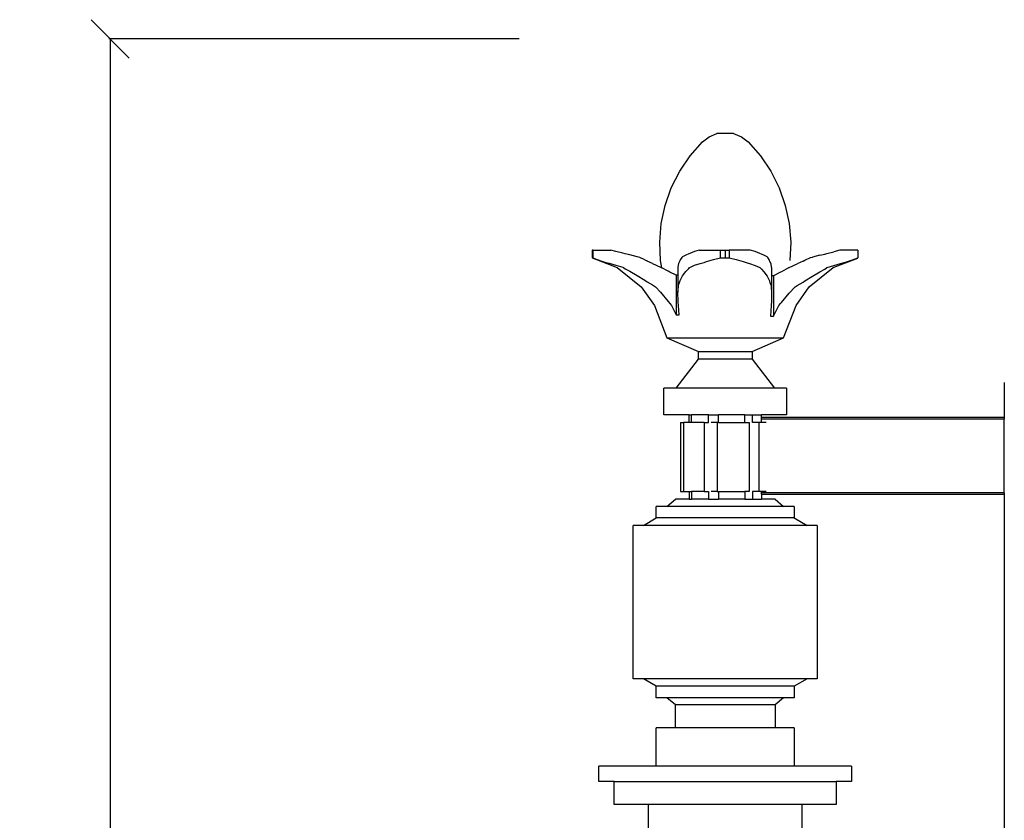
# Model space of a CAD drawing. Units: millimetres. Extents: x 517 to 2105, y 552 to 2166.
# Drawn here: x 517 to 774, y 1957 to 2166 of the extents above; entities that cross this region are included whole.
import ezdxf

# ---------------------------------------------------------------- set-up
doc = ezdxf.new("R2010")
doc.units = ezdxf.units.MM
doc.styles.get("Standard").update_dxf_attribs({"font": 'Arial.ttf'})
doc.dimstyles.get("Standard").update_dxf_attribs({"dimscale": 2, "dimtxt": 18, "dimasz": 5, "dimexe": 0.18, "dimexo": 0.0625, "dimgap": 0.14, "dimtad": 0, "dimtoh": 1, "dimdec": 0, "dimlfac": -2, "dimzin": 0, "dimdsep": 46, "dimtxsty": 'Standard', "dimblk": 'OBLIQUE', "dimblk1": 'OBLIQUE', "dimblk2": 'OBLIQUE', "dimcen": 2, "dimadec": 0, "dimazin": 0, "dimtfac": 1, "dimtdec": 0, "dimtofl": 0, "dimtmove": 0, "dimatfit": 3, "dimfxl": 1, "dimtolj": 1, "dimtzin": 0, "dimarcsym": 0})

# ---------------------------------------------------------------- blocks, each defined once
blk = doc.blocks.new('_Oblique')
at = {"color": 0, "linetype": 'ByBlock', "lineweight": -2}
blk.add_line((-0.5, -0.5), (0.5, 0.5), dxfattribs=at)
blk = doc.blocks.new('*D8')
at = {"color": 0, "lineweight": -2, "transparency": 16777216}
for p, q in [((647.59, 2160.73), (540.49, 2160.73)), ((540.85, 2160.73), (540.85, 1715.34)), ((540.85, 1190.33), (540.85, 1635.71)), ((608.98, 1190.33), (540.49, 1190.33))]:
    blk.add_line(p, q, dxfattribs=at)
at = {"layer": 'Defpoints', "color": 0, "transparency": 16777216}
for p in [(647.71, 2160.73), (540.85, 1190.33), (609.11, 1190.33)]:
    blk.add_point(p, dxfattribs=at)
at = {"color": 0, "lineweight": -2, "transparency": 16777216, "xscale": 10, "yscale": 10, "zscale": 10}
for p, rotation in [((540.85, 2160.73), 90), ((540.85, 1190.33), 270)]:
    blk.add_blockref('_Oblique', p, dxfattribs=dict(at, rotation=rotation))
at = {"color": 0, "transparency": 16777216, "insert": (540.85, 1675.53), "char_height": 36, "attachment_point": 5, "rotation": 90}
blk.add_mtext('\\A1;970', dxfattribs=at)

msp = doc.modelspace()

# ---------------------------------------------------------------- linework, layer by layer
for p, q in [((697.19, 2135.19), (699.22, 2136.04)), ((703.6, 2136.04), (699.22, 2136.04)), ((703.6, 2136.04), (705.64, 2135.19)), ((692.23, 2130.21), (695.44, 2133.85)), ((695.44, 2133.85), (697.19, 2135.19)), ((705.64, 2135.19), (707.39, 2133.85)), ((707.39, 2133.85), (710.59, 2130.21)), ((689.52, 2126.19), (692.23, 2130.21)), ((710.59, 2130.21), (713.31, 2126.19)), ((687.34, 2121.86), (689.52, 2126.19)), ((713.31, 2126.19), (715.49, 2121.86)), ((685.73, 2117.28), (687.34, 2121.86)), ((715.49, 2121.86), (717.1, 2117.28)), ((684.71, 2112.54), (685.73, 2117.28)), ((717.1, 2117.28), (718.12, 2112.54)), ((684.31, 2107.7), (684.71, 2112.54)), ((718.12, 2112.54), (718.52, 2107.7)), ((684.52, 2102.86), (684.31, 2107.7)), ((718.52, 2107.7), (718.3, 2102.86)), ((666.81, 2105.57), (666.7, 2105.57)), ((666.7, 2105.57), (666.7, 2103.57)), ((666.81, 2105.57), (666.81, 2103.57)), ((666.81, 2105.57), (671.55, 2105.57)), ((672.83, 2105.25), (671.55, 2105.57)), ((674.64, 2104.78), (672.83, 2105.25)), ((693.42, 2105.23), (692.17, 2104.75)), ((694.6, 2105.57), (693.42, 2105.23)), ((694.6, 2105.57), (700.18, 2105.57)), ((700.18, 2105.57), (701.41, 2105.57)), ((700.18, 2103.57), (700.18, 2105.57)), ((701.41, 2105.57), (702.4, 2105.57)), ((701.41, 2105.57), (701.41, 2103.57)), ((702.4, 2105.57), (702.4, 2103.57)), ((707.94, 2105.57), (702.4, 2105.57)), ((709.19, 2105.21), (707.94, 2105.57)), ((710.44, 2104.73), (709.19, 2105.21)), ((727.97, 2104.71), (729.78, 2105.19)), ((731.34, 2105.57), (729.78, 2105.19)), ((736.01, 2105.57), (731.34, 2105.57)), ((736.01, 2105.57), (736.01, 2103.56)), ((666.81, 2103.57), (666.7, 2103.57)), ((666.7, 2103.57), (673.23, 2101.06)), ((666.81, 2103.57), (667.99, 2103.18)), ((667.99, 2103.18), (669.5, 2102.66)), ((669.5, 2102.66), (670.21, 2102.41)), ((675.3, 2104.6), (674.64, 2104.78)), ((676.52, 2104.33), (675.3, 2104.6)), ((678.45, 2103.86), (676.52, 2104.33)), ((679.15, 2103.68), (678.45, 2103.86)), ((680.44, 2103.06), (679.15, 2103.68)), ((680.44, 2103.06), (681.01, 2102.76)), ((681.04, 2102.75), (681.01, 2102.76)), ((682.46, 2102.12), (681.04, 2102.75)), ((684.85, 2100.94), (684.52, 2102.86)), ((689.58, 2102.83), (689.25, 2102.1)), ((689.65, 2103.02), (689.58, 2102.83)), ((690.08, 2103.68), (689.65, 2103.02)), ((690.27, 2103.84), (690.08, 2103.68)), ((691.11, 2104.31), (690.27, 2103.84)), ((691.89, 2104.62), (691.11, 2104.31)), ((692.17, 2104.75), (691.89, 2104.62)), ((695.91, 2102.41), (696.52, 2102.62)), ((696.52, 2102.62), (698.33, 2103.14)), ((698.33, 2103.14), (700.18, 2103.57)), ((700.18, 2103.57), (701.41, 2103.57)), ((701.41, 2103.57), (702.4, 2103.57)), ((702.4, 2103.57), (704.28, 2103.13)), ((704.28, 2103.13), (706.09, 2102.61)), ((706.09, 2102.61), (706.88, 2102.34)), ((710.85, 2104.54), (710.44, 2104.73)), ((711.5, 2104.28), (710.85, 2104.54)), ((712.34, 2103.81), (711.5, 2104.28)), ((712.49, 2103.68), (712.34, 2103.81)), ((712.96, 2102.96), (712.49, 2103.68)), ((713.08, 2102.63), (712.96, 2102.96)), ((713.36, 2102.02), (713.08, 2102.63)), ((721.73, 2102.71), (720.15, 2102.01)), ((721.73, 2102.71), (721.76, 2102.72)), ((721.76, 2102.72), (722.17, 2102.94)), ((722.17, 2102.94), (723.7, 2103.68)), ((723.7, 2103.68), (724.15, 2103.8)), ((726.09, 2104.27), (724.15, 2103.8)), ((726.09, 2104.27), (727.41, 2104.56)), ((727.41, 2104.56), (727.97, 2104.71)), ((729.59, 2101.06), (736.01, 2103.53)), ((732.43, 2102.34), (733.11, 2102.58)), ((733.11, 2102.58), (734.62, 2103.09)), ((734.62, 2103.09), (736.01, 2103.56)), ((736.01, 2103.53), (736.01, 2103.56)), ((670.21, 2102.41), (671.12, 2102.16)), ((671.12, 2102.16), (672.83, 2101.67)), ((672.83, 2101.67), (674.64, 2101.12)), ((673.23, 2101.06), (679.47, 2096.05)), ((674.64, 2101.12), (674.82, 2101.06)), ((674.82, 2101.06), (675.3, 2100.75)), ((675.3, 2100.75), (676.52, 2100.09)), ((676.52, 2100.09), (678.45, 2098.96)), ((682.46, 2102.12), (684.49, 2101.14)), ((684.49, 2101.14), (684.85, 2100.94)), ((686.53, 2100.07), (684.85, 2100.94)), ((686.99, 2099.81), (686.53, 2100.07)), ((689.25, 2102.1), (689.08, 2101.12)), ((689.08, 2101.12), (689.08, 2099.02)), ((690.27, 2098.91), (691.11, 2100.05)), ((691.11, 2100.05), (691.89, 2100.79)), ((691.89, 2100.79), (692.12, 2101.06)), ((692.12, 2101.06), (692.17, 2101.09)), ((692.17, 2101.09), (693.42, 2101.64)), ((693.42, 2101.64), (694.88, 2102.13)), ((694.88, 2102.13), (695.91, 2102.41)), ((706.88, 2102.34), (707.73, 2102.11)), ((707.73, 2102.11), (709.19, 2101.62)), ((709.19, 2101.62), (710.45, 2101.06)), ((710.45, 2101.06), (710.85, 2100.59)), ((710.85, 2100.59), (711.5, 2099.97)), ((711.5, 2099.97), (712.34, 2098.84)), ((713.53, 2101.04), (713.36, 2102.02)), ((713.53, 2101.04), (713.53, 2098.92)), ((717.97, 2100.95), (716.08, 2099.96)), ((717.97, 2100.95), (718.12, 2101.03)), ((718.12, 2101.03), (720.15, 2102.01)), ((723.36, 2096.05), (729.59, 2101.06)), ((726.09, 2099.93), (727.39, 2100.63)), ((727.39, 2100.63), (727.97, 2101.02)), ((727.97, 2101.02), (728.04, 2101.06)), ((728.04, 2101.06), (729.78, 2101.59)), ((729.78, 2101.59), (731.49, 2102.08)), ((731.49, 2102.08), (732.43, 2102.34)), ((678.45, 2098.96), (680.44, 2097.72)), ((680.44, 2097.72), (681.04, 2097.32)), ((688.56, 2099.02), (686.99, 2099.81)), ((688.56, 2099.02), (688.56, 2088.74)), ((689.08, 2099.02), (688.56, 2099.02)), ((689.08, 2099.02), (689.08, 2094.59)), ((689.25, 2096.49), (689.58, 2097.43)), ((689.58, 2097.43), (689.65, 2097.67)), ((689.65, 2097.67), (690.27, 2098.91)), ((712.34, 2098.84), (712.96, 2097.6)), ((712.96, 2097.6), (713.08, 2097.17)), ((714.05, 2098.92), (713.53, 2098.92)), ((713.53, 2098.92), (713.53, 2094.42)), ((715.88, 2099.84), (714.05, 2098.92)), ((714.05, 2098.92), (714.05, 2088.34)), ((716.08, 2099.96), (715.88, 2099.84)), ((721.73, 2097.27), (722.17, 2097.56)), ((722.17, 2097.56), (724.15, 2098.8)), ((724.15, 2098.8), (726.09, 2099.93)), ((679.47, 2096.05), (682.93, 2091.15)), ((681.04, 2097.32), (682.46, 2096.51)), ((682.46, 2096.51), (683.2, 2096.05)), ((683.2, 2096.05), (684.49, 2094.63)), ((689.08, 2094.59), (689.19, 2096.05)), ((689.19, 2096.05), (689.25, 2096.49)), ((713.08, 2097.17), (713.36, 2096.39)), ((713.36, 2096.39), (713.4, 2096.05)), ((713.4, 2096.05), (713.53, 2094.42)), ((718.12, 2094.38), (719.64, 2096.05)), ((719.64, 2096.05), (720.15, 2096.37)), ((719.9, 2091.15), (723.36, 2096.05)), ((720.15, 2096.37), (721.73, 2097.27)), ((684.49, 2094.63), (686.53, 2092.21)), ((689.13, 2092.17), (689.08, 2094.59)), ((713.53, 2094.42), (713.48, 2092)), ((716.08, 2091.96), (718.12, 2094.38)), ((682.93, 2091.15), (686.17, 2082.75)), ((686.53, 2092.21), (686.99, 2091.63)), ((686.99, 2091.63), (687.41, 2091.15)), ((687.41, 2091.15), (688.56, 2088.74)), ((689.15, 2091.98), (689.13, 2092.17)), ((689.25, 2091.15), (689.15, 2091.98)), ((689.41, 2088.74), (689.25, 2091.15)), ((713.38, 2091.15), (713.2, 2088.34)), ((713.42, 2091.41), (713.38, 2091.15)), ((713.48, 2092), (713.42, 2091.41)), ((714.05, 2088.34), (715.39, 2091.15)), ((715.39, 2091.15), (715.88, 2091.71)), ((715.88, 2091.71), (716.08, 2091.96)), ((716.66, 2082.75), (719.9, 2091.15)), ((688.56, 2088.74), (689.41, 2088.74)), ((713.2, 2088.34), (714.05, 2088.34)), ((686.17, 2082.75), (694.41, 2079.15)), ((686.17, 2082.75), (716.66, 2082.75)), ((708.41, 2079.15), (716.66, 2082.75)), ((688.59, 2069.57), (694.41, 2077.15)), ((694.41, 2077.15), (694.41, 2079.15)), ((694.41, 2079.15), (708.41, 2079.15)), ((708.41, 2077.15), (694.41, 2077.15)), ((708.41, 2079.15), (708.41, 2077.15)), ((708.41, 2077.15), (714.24, 2069.57)), ((685.41, 2062.57), (685.41, 2069.57)), ((688.59, 2069.57), (685.41, 2069.57)), ((714.24, 2069.57), (688.59, 2069.57)), ((717.41, 2069.57), (714.24, 2069.57)), ((717.41, 2069.57), (717.41, 2062.57)), ((774.26, 2071.05), (774.26, 2061.96)), ((691.96, 2062.57), (685.41, 2062.57)), ((691.96, 2060.57), (691.96, 2062.57)), ((691.96, 2062.57), (692.61, 2062.57)), ((692.61, 2060.57), (692.61, 2062.57)), ((697.08, 2062.57), (692.61, 2062.57)), ((697.08, 2060.57), (697.08, 2062.57)), ((697.08, 2062.57), (699.69, 2062.57)), ((699.69, 2060.57), (699.69, 2062.57)), ((706.54, 2062.57), (699.69, 2062.57)), ((706.54, 2060.57), (706.54, 2062.57)), ((706.54, 2062.57), (708.49, 2062.57)), ((708.49, 2060.57), (708.49, 2062.57)), ((708.49, 2062.57), (710.87, 2062.57)), ((710.79, 2061.96), (710.75, 2061.48)), ((710.75, 2061.48), (710.75, 2060.57)), ((774.26, 2061.48), (710.75, 2061.48)), ((710.87, 2061.96), (710.79, 2061.96)), ((710.87, 2061.96), (710.87, 2062.57)), ((717.41, 2062.57), (710.87, 2062.57)), ((710.87, 2061.96), (774.26, 2061.96)), ((774.26, 2061.96), (774.26, 2061.48)), ((774.26, 2042.22), (774.26, 2061.48)), ((689.7, 2060.57), (690.49, 2060.57)), ((689.7, 2060.57), (689.7, 2042.57)), ((690.49, 2060.57), (690.49, 2042.57)), ((691.96, 2060.57), (690.49, 2060.57)), ((692.61, 2060.57), (691.96, 2060.57)), ((695.95, 2060.57), (692.61, 2060.57)), ((695.95, 2060.57), (697.08, 2060.57)), ((695.95, 2060.57), (695.95, 2042.57)), ((699.29, 2060.57), (697.74, 2060.57)), ((699.29, 2060.57), (699.29, 2042.57)), ((699.69, 2060.57), (699.29, 2060.57)), ((699.69, 2060.57), (706.54, 2060.57)), ((706.54, 2060.57), (707.67, 2060.57)), ((707.67, 2060.57), (707.67, 2042.57)), ((710.22, 2060.57), (708.49, 2060.57)), ((710.22, 2060.57), (710.22, 2042.57)), ((710.75, 2060.57), (710.22, 2060.57)), ((712.09, 2060.57), (710.75, 2060.57)), ((689.7, 2042.57), (690.49, 2042.57)), ((690.49, 2042.57), (691.96, 2042.57)), ((691.96, 2042.57), (691.96, 2040.57)), ((691.96, 2042.57), (692.61, 2042.57)), ((692.61, 2042.57), (692.61, 2040.57)), ((695.95, 2042.57), (692.61, 2042.57)), ((695.95, 2042.57), (697.08, 2042.57)), ((697.08, 2042.57), (697.08, 2040.57)), ((699.29, 2042.57), (697.74, 2042.57)), ((699.29, 2042.57), (699.69, 2042.57)), ((699.69, 2042.57), (699.69, 2040.57)), ((699.69, 2042.57), (706.54, 2042.57)), ((706.54, 2042.57), (706.54, 2040.57)), ((707.67, 2042.57), (706.54, 2042.57)), ((708.49, 2042.57), (708.49, 2040.57)), ((710.22, 2042.57), (708.49, 2042.57)), ((710.75, 2042.57), (710.22, 2042.57)), ((710.75, 2042.57), (710.75, 2042.22)), ((712.09, 2042.57), (710.75, 2042.57)), ((774.26, 2042.22), (710.75, 2042.22)), ((710.75, 2042.22), (710.79, 2041.91)), ((710.79, 2041.91), (710.87, 2041.91)), ((710.87, 2041.91), (710.87, 2040.57)), ((710.87, 2041.91), (774.26, 2041.91)), ((774.26, 2042.22), (774.26, 2041.91)), ((774.26, 2041.91), (774.26, 1901.05)), ((683.41, 2035.71), (683.41, 2038.71)), ((686.2, 2038.71), (683.41, 2038.71)), ((686.2, 2038.71), (688.41, 2040.57)), ((716.62, 2038.71), (686.2, 2038.71)), ((691.96, 2040.57), (688.41, 2040.57)), ((691.96, 2040.57), (692.61, 2040.57)), ((697.08, 2040.57), (692.61, 2040.57)), ((697.08, 2040.57), (699.69, 2040.57)), ((706.54, 2040.57), (699.69, 2040.57)), ((706.54, 2040.57), (708.49, 2040.57)), ((708.49, 2040.57), (710.87, 2040.57)), ((714.41, 2040.57), (710.87, 2040.57)), ((714.41, 2040.57), (716.62, 2038.71)), ((719.41, 2038.71), (716.62, 2038.71)), ((719.41, 2038.71), (719.41, 2035.71)), ((680.06, 2033.74), (683.41, 2035.71)), ((719.41, 2035.71), (683.41, 2035.71)), ((719.41, 2035.71), (722.77, 2033.74)), ((677.41, 1993.74), (677.41, 2033.74)), ((680.06, 2033.74), (677.41, 2033.74)), ((722.77, 2033.74), (680.06, 2033.74)), ((725.41, 2033.74), (722.77, 2033.74)), ((725.41, 2033.74), (725.41, 1993.74)), ((680.06, 1993.74), (677.41, 1993.74)), ((683.41, 1991.78), (680.06, 1993.74)), ((722.77, 1993.74), (680.06, 1993.74)), ((722.77, 1993.74), (719.41, 1991.78)), ((725.41, 1993.74), (722.77, 1993.74)), ((683.41, 1988.78), (683.41, 1991.78)), ((719.41, 1991.78), (683.41, 1991.78)), ((719.41, 1991.78), (719.41, 1988.78)), ((686.2, 1988.78), (683.41, 1988.78)), ((688.41, 1986.92), (686.2, 1988.78)), ((716.62, 1988.78), (686.2, 1988.78)), ((688.41, 1980.92), (688.41, 1986.92)), ((714.41, 1986.92), (688.41, 1986.92)), ((716.62, 1988.78), (714.41, 1986.92)), ((714.41, 1986.92), (714.41, 1980.92)), ((719.41, 1988.78), (716.62, 1988.78)), ((683.41, 1970.92), (683.41, 1980.92)), ((688.41, 1980.92), (683.41, 1980.92)), ((714.41, 1980.92), (688.41, 1980.92)), ((719.41, 1980.92), (714.41, 1980.92)), ((719.41, 1980.92), (719.41, 1970.92)), ((668.41, 1966.92), (668.41, 1970.92)), ((683.41, 1970.92), (668.41, 1970.92)), ((719.41, 1970.92), (683.41, 1970.92)), ((734.41, 1970.92), (719.41, 1970.92)), ((734.41, 1970.92), (734.41, 1966.92)), ((672.41, 1966.92), (668.41, 1966.92)), ((672.41, 1960.92), (672.41, 1966.92)), ((672.41, 1966.92), (730.41, 1966.92)), ((730.41, 1966.92), (730.41, 1960.92)), ((734.41, 1966.92), (730.41, 1966.92)), ((681.41, 1960.92), (672.41, 1960.92)), ((681.41, 1946.92), (681.41, 1960.92)), ((721.41, 1960.92), (681.41, 1960.92)), ((721.41, 1960.92), (721.41, 1946.92)), ((730.41, 1960.92), (721.41, 1960.92))]:
    msp.add_line(p, q)

# ---------------------------------------------------------------- dimensions: what is measured, and where the dimension line sits
at = {"color": 250}
dim = msp.add_linear_dim(base=(540.85, 1190.33), p1=(647.71, 2160.73), p2=(609.11, 1190.33), angle=90, dimstyle='Standard', dxfattribs=at)
dim.commit()
dim.dimension.update_dxf_attribs({"geometry": '*D8', "text_midpoint": (540.85, 1675.53)})

doc.saveas('drawing.dxf')
